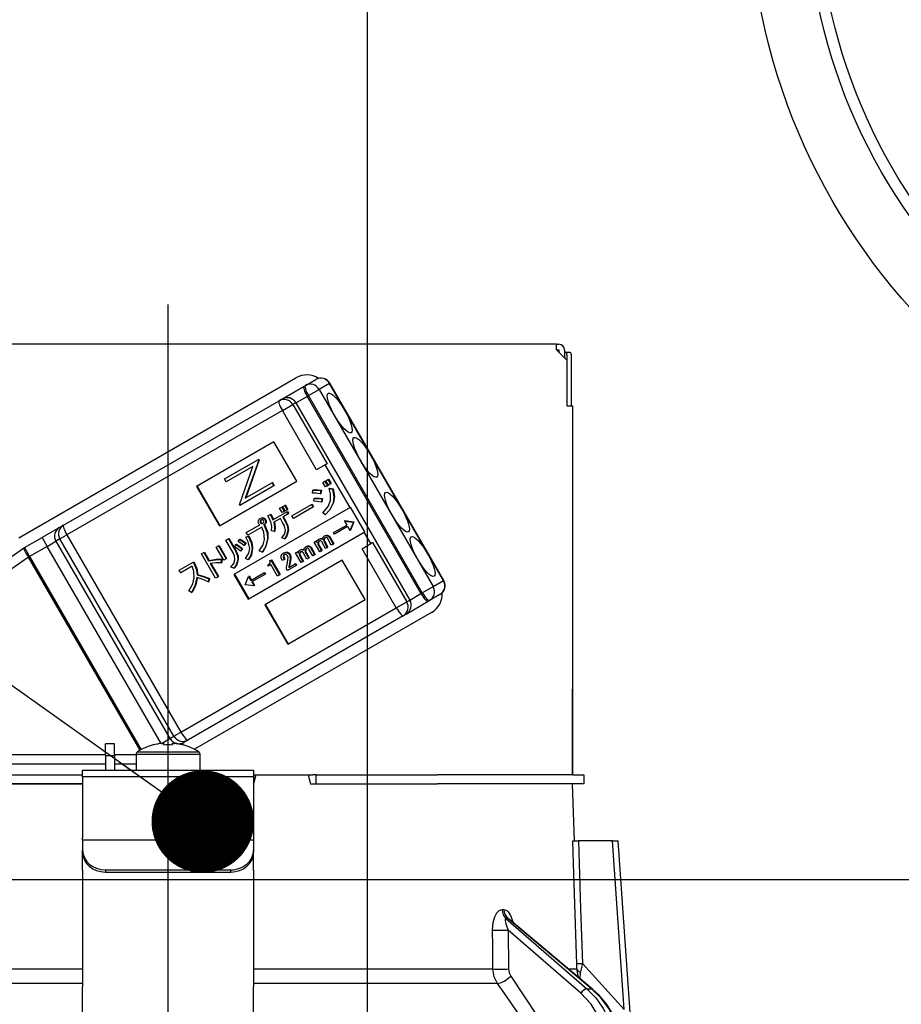
# Model space of a CAD drawing. Units: millimetres. Extents: x 210 to 6060, y -676 to 4222.
# Drawn here: x 3386 to 3463, y 2667 to 2753 of the extents above; entities that cross this region are included whole.
import ezdxf

# ---------------------------------------------------------------- set-up
doc = ezdxf.new("R2010")
doc.units = ezdxf.units.MM
doc.header["$LTSCALE"] = 3.75
doc.linetypes.add('DASHDOT', pattern=[50.5, 30, -9, 2.5, -9])
doc.layers.add('1', color=7, linetype='Continuous', lineweight=9)
doc.layers.add('2', color=136, linetype='Continuous', lineweight=9, true_color=0x008080)
doc.layers.add('3', color=216, linetype='Continuous', lineweight=9, true_color=0x800080)
doc.styles.get("Standard").update_dxf_attribs({"font": 'txt', "bigfont": 'bigfont'})
doc.styles.add('ＭＳ ゴシック', font='txt')
doc.dimstyles.get("Standard").update_dxf_attribs({"dimtxt": 0.18, "dimasz": 0.18, "dimexe": 0.18, "dimexo": 0.0625, "dimgap": 0.09, "dimtad": 0, "dimtih": 1, "dimtoh": 1, "dimdec": 4, "dimzin": 0, "dimdsep": 46, "dimtxsty": 'Standard', "dimcen": 0.09, "dimadec": 0, "dimazin": 0, "dimtfac": 1, "dimtdec": 4, "dimtofl": 0, "dimtmove": 0, "dimatfit": 3, "dimfxl": 1, "dimtolj": 1, "dimtzin": 0, "dimarcsym": 0})

# ---------------------------------------------------------------- blocks, each defined once
blk = doc.blocks.new('_DOT')
at = {"color": 0}
blk.add_line((-0.5, 0), (-1, 0), dxfattribs=at)
at = {"color": 0, "const_width": 0.5}
blk.add_lwpolyline([(-0.25, 0, 1), (0.25, 0, 1)], format="xyb", close=True, dxfattribs=at)
blk = doc.blocks.new('Dim9')
at = {"layer": '1', "color": 7, "linetype": 'Continuous', "lineweight": 30}
for p, q in [((3756.642, 2692.5), (3756.642, 2985)), ((3774.642, 2692.5), (3774.642, 2985)), ((3774.642, 2970), (3697.392, 2970))]:
    blk.add_line(p, q, dxfattribs=at)
at = {"layer": '1', "color": 7, "linetype": 'Continuous', "lineweight": 30, "xscale": 9, "yscale": 9, "zscale": 9}
for p, rotation in [((3756.642, 2970), 359.9999999999995), ((3774.642, 2970), 179.9999999999997)]:
    blk.add_blockref('_DOT', p, dxfattribs=dict(at, rotation=rotation))
at = {"layer": '1', "color": 7, "linetype": 'Continuous', "lineweight": 9, "insert": (3749.892, 2962.5), "char_height": 52.5, "width": 387.5, "attachment_point": 3, "style": 'ＭＳ ゴシック'}
blk.add_mtext('18', dxfattribs=at)
blk = doc.blocks.new('Dim12')
at = {"layer": '3', "color": 216, "linetype": 'Continuous', "lineweight": 30, "true_color": 0x800080}
for p, q in [((3286.642, 2692.5), (3286.642, 3105)), ((3524.642, 2912.41), (3524.642, 3105)), ((3524.642, 3090), (3286.642, 3090))]:
    blk.add_line(p, q, dxfattribs=at)
at = {"layer": '3', "color": 216, "linetype": 'Continuous', "lineweight": 30, "true_color": 0x800080, "xscale": 9, "yscale": 9, "zscale": 9}
for p, rotation in [((3286.642, 3090), 179.9999999999997), ((3524.642, 3090), 359.9999999999995)]:
    blk.add_blockref('_DOT', p, dxfattribs=dict(at, rotation=rotation))
at = {"layer": '3', "color": 216, "linetype": 'Continuous', "lineweight": 9, "true_color": 0x800080, "insert": (3405.642, 3090), "char_height": 52.5, "width": 675, "attachment_point": 8, "style": 'ＭＳ ゴシック'}
blk.add_mtext('238', dxfattribs=at)
blk = doc.blocks.new('Dim13')
at = {"layer": '3', "color": 216, "linetype": 'Continuous', "lineweight": 30, "true_color": 0x800080}
for p, q in [((3524.642, 2912.41), (3524.642, 3105)), ((3786.642, 2692.5), (3786.642, 3105)), ((3786.642, 3090), (3524.642, 3090))]:
    blk.add_line(p, q, dxfattribs=at)
at = {"layer": '3', "color": 216, "linetype": 'Continuous', "lineweight": 30, "true_color": 0x800080, "xscale": 9, "yscale": 9, "zscale": 9}
for p, rotation in [((3524.642, 3090), 179.9999999999997), ((3786.642, 3090), 359.9999999999995)]:
    blk.add_blockref('_DOT', p, dxfattribs=dict(at, rotation=rotation))
at = {"layer": '3', "color": 216, "linetype": 'Continuous', "lineweight": 9, "true_color": 0x800080, "insert": (3655.642, 3090), "char_height": 52.5, "width": 675, "attachment_point": 8, "style": 'ＭＳ ゴシック'}
blk.add_mtext('262', dxfattribs=at)
blk = doc.blocks.new('G20')
at = {"layer": '2', "color": 136, "linetype": 'Continuous', "lineweight": 30, "true_color": 0x008080}
for p, q in [((3432.742, 2724.5), (3364.542, 2724.5)), ((3432.742, 2724), (3432.742, 2724.5)), ((3432.742, 2724.5), (3432.942, 2724.5)), ((3432.742, 2724), (3433.642, 2723.1)), ((3432.742, 2724), (3432.942, 2724)), ((3432.942, 2724), (3432.942, 2723.8)), ((3433.442, 2724), (3433.442, 2723.3)), ((3433.442, 2723.8), (3433.511, 2723.8)), ((3433.511, 2723.8), (3433.883, 2723.8)), ((3433.645, 2723.6), (3433.645, 2719.1)), ((3434.017, 2723.6), (3434.017, 2719.1)), ((3433.642, 2723.1), (3433.642, 2719.1)), ((3385.529, 2707.506), (3409.864, 2721.556)), ((3408.632, 2719.69), (3410.58, 2720.815)), ((3410.58, 2720.815), (3410.696, 2720.882)), ((3410.696, 2720.882), (3411.606, 2721.407)), ((3412.81, 2721.063), (3411.901, 2720.538)), ((3412.81, 2721.063), (3412.835, 2721.077)), ((3422.81, 2703.742), (3412.81, 2721.063)), ((3422.835, 2703.757), (3412.835, 2721.077)), ((3409.861, 2719.36), (3410.836, 2719.923)), ((3410.951, 2719.99), (3410.836, 2719.923)), ((3410.836, 2719.923), (3420.836, 2702.602)), ((3410.951, 2719.99), (3411.901, 2720.538)), ((3420.951, 2702.669), (3410.951, 2719.99)), ((3411.901, 2720.538), (3421.901, 2703.217)), ((3389.468, 2708.626), (3408.377, 2719.543)), ((3408.377, 2719.543), (3408.632, 2719.69)), ((3408.672, 2718.674), (3409.591, 2719.204)), ((3409.861, 2719.36), (3409.591, 2719.204)), ((3409.591, 2719.204), (3412.591, 2714.008)), ((3409.861, 2719.36), (3419.861, 2702.04)), ((3433.642, 2719.1), (3434.142, 2719.1)), ((3434.142, 2719.1), (3434.142, 2686.7)), ((3408.672, 2718.674), (3389.763, 2707.757)), ((3411.672, 2713.478), (3408.672, 2718.674)), ((3407.932, 2715.937), (3401.143, 2712.017)), ((3409.932, 2712.473), (3407.932, 2715.937)), ((3403.591, 2712.676), (3406.562, 2714.391)), ((3406.086, 2713.754), (3403.748, 2712.404)), ((3404.905, 2710.401), (3406.086, 2713.754)), ((3406.598, 2714.329), (3405.418, 2710.985)), ((3406.649, 2714.359), (3405.47, 2711.014)), ((3406.614, 2714.421), (3406.562, 2714.391)), ((3406.562, 2714.391), (3406.598, 2714.329)), ((3406.649, 2714.359), (3406.598, 2714.329)), ((3406.614, 2714.421), (3406.649, 2714.359)), ((3412.436, 2713.919), (3411.672, 2713.478)), ((3412.591, 2714.008), (3412.436, 2713.919)), ((3414.611, 2710.151), (3412.436, 2713.919)), ((3401.143, 2712.017), (3403.143, 2708.553)), ((3401.194, 2712.047), (3403.194, 2708.583)), ((3403.143, 2708.553), (3409.932, 2712.473)), ((3403.748, 2712.404), (3403.591, 2712.676)), ((3407.908, 2712.059), (3404.937, 2710.344)), ((3405.418, 2710.985), (3407.751, 2712.331)), ((3407.803, 2712.361), (3407.751, 2712.331)), ((3407.751, 2712.331), (3407.908, 2712.059)), ((3407.803, 2712.361), (3407.96, 2712.089)), ((3407.96, 2712.089), (3407.908, 2712.059)), ((3412.217, 2712.359), (3412.403, 2712.467)), ((3412.443, 2711.968), (3412.217, 2712.359)), ((3412.403, 2712.467), (3412.455, 2712.497)), ((3412.403, 2712.467), (3412.629, 2712.076)), ((3412.629, 2712.076), (3412.443, 2711.968)), ((3412.455, 2712.497), (3412.68, 2712.105)), ((3412.482, 2712.513), (3412.668, 2712.62)), ((3412.708, 2712.121), (3412.482, 2712.513)), ((3412.629, 2712.076), (3412.68, 2712.105)), ((3412.668, 2712.62), (3412.72, 2712.65)), ((3412.668, 2712.62), (3412.894, 2712.229)), ((3412.894, 2712.229), (3412.708, 2712.121)), ((3412.72, 2712.65), (3412.946, 2712.259)), ((3412.894, 2712.229), (3412.946, 2712.259)), ((3411.324, 2711.429), (3411.348, 2711.684)), ((3411.348, 2711.684), (3411.399, 2711.713)), ((3412.05, 2711.648), (3412.003, 2711.366)), ((3412.003, 2711.366), (3412.054, 2711.396)), ((3412.05, 2711.648), (3412.102, 2711.678)), ((3412.102, 2711.678), (3412.054, 2711.396)), ((3412.774, 2711.825), (3412.825, 2711.855)), ((3412.774, 2711.825), (3413.073, 2711.783)), ((3412.825, 2711.855), (3413.124, 2711.813)), ((3413.073, 2711.783), (3413.124, 2711.813)), ((3434.142, 2711.7), (3434.145, 2711.7)), ((3434.145, 2711.5), (3434.142, 2711.5)), ((3434.145, 2711.7), (3434.145, 2711.5)), ((3434.145, 2711.5), (3434.145, 2694.9)), ((3404.937, 2710.344), (3404.905, 2710.401)), ((3408.698, 2710.247), (3408.884, 2710.355)), ((3408.884, 2710.355), (3408.935, 2710.385)), ((3408.884, 2710.355), (3409.104, 2709.974)), ((3408.935, 2710.385), (3409.155, 2710.003)), ((3409.505, 2709.443), (3411.216, 2710.431)), ((3411.216, 2710.431), (3411.267, 2710.46)), ((3411.216, 2710.431), (3411.353, 2710.193)), ((3411.267, 2710.46), (3411.404, 2710.223)), ((3411.424, 2710.711), (3411.453, 2710.956)), ((3411.453, 2710.956), (3411.505, 2710.985)), ((3412.14, 2710.924), (3412.099, 2710.633)), ((3412.099, 2710.633), (3412.15, 2710.662)), ((3412.14, 2710.924), (3412.192, 2710.954)), ((3412.192, 2710.954), (3412.15, 2710.662)), ((3413.12, 2710.567), (3413.171, 2710.597)), ((3414.611, 2710.151), (3404.426, 2704.271)), ((3407.399, 2709.43), (3407.615, 2709.555)), ((3407.615, 2709.555), (3407.667, 2709.585)), ((3407.846, 2709.087), (3409.075, 2709.796)), ((3408.432, 2710.094), (3408.618, 2710.201)), ((3408.652, 2709.713), (3408.432, 2710.094)), ((3408.618, 2710.201), (3408.67, 2710.231)), ((3408.618, 2710.201), (3408.838, 2709.82)), ((3408.838, 2709.82), (3408.652, 2709.713)), ((3408.67, 2710.231), (3408.89, 2709.85)), ((3408.918, 2709.866), (3408.698, 2710.247)), ((3409.185, 2709.607), (3408.703, 2709.328)), ((3408.838, 2709.82), (3408.89, 2709.85)), ((3409.104, 2709.974), (3408.918, 2709.866)), ((3409.075, 2709.796), (3409.127, 2709.826)), ((3409.075, 2709.796), (3409.185, 2709.607)), ((3409.104, 2709.974), (3409.155, 2710.003)), ((3409.127, 2709.826), (3409.236, 2709.636)), ((3409.185, 2709.607), (3409.236, 2709.636)), ((3409.642, 2709.206), (3409.505, 2709.443)), ((3411.353, 2710.193), (3409.642, 2709.206)), ((3411.353, 2710.193), (3411.404, 2710.223)), ((3412.415, 2709.518), (3412.218, 2709.699)), ((3412.415, 2709.518), (3412.466, 2709.548)), ((3414.663, 2710.181), (3414.611, 2710.151)), ((3415.913, 2708.016), (3414.663, 2710.181)), ((3389.114, 2708.421), (3389.468, 2708.626)), ((3405.504, 2707.975), (3406.683, 2708.656)), ((3406.717, 2709.211), (3406.769, 2709.241)), ((3406.723, 2708.974), (3406.775, 2709.003)), ((3406.753, 2708.83), (3406.805, 2708.86)), ((3406.845, 2708.763), (3406.896, 2708.793)), ((3406.982, 2709.23), (3407.033, 2709.26)), ((3407.057, 2708.645), (3407.109, 2708.675)), ((3407.057, 2708.645), (3407.086, 2708.595)), ((3407.086, 2708.595), (3407.138, 2708.624)), ((3407.109, 2708.675), (3407.138, 2708.624)), ((3407.143, 2709.109), (3407.195, 2709.139)), ((3407.198, 2708.833), (3407.249, 2708.863)), ((3408.493, 2709.208), (3407.916, 2708.874)), ((3408.697, 2708.856), (3408.493, 2709.208)), ((3408.703, 2709.328), (3408.906, 2708.977)), ((3408.754, 2709.358), (3408.958, 2709.006)), ((3408.906, 2708.977), (3408.958, 2709.006)), ((3413.166, 2707.963), (3414.318, 2708.628)), ((3414.167, 2709.009), (3414.115, 2708.979)), ((3414.115, 2708.979), (3414.901, 2708.874)), ((3414.115, 2708.979), (3414.318, 2708.628)), ((3414.167, 2709.009), (3414.952, 2708.904)), ((3414.905, 2708.867), (3414.603, 2708.135)), ((3414.957, 2708.897), (3414.655, 2708.165)), ((3414.901, 2708.874), (3414.952, 2708.904)), ((3414.901, 2708.874), (3414.905, 2708.867)), ((3414.905, 2708.867), (3414.957, 2708.897)), ((3414.952, 2708.904), (3414.957, 2708.897)), ((3389.114, 2708.421), (3387.578, 2707.534)), ((3389.151, 2707.403), (3389.763, 2707.757)), ((3389.763, 2707.757), (3399.763, 2690.436)), ((3405.641, 2707.738), (3405.504, 2707.975)), ((3406.863, 2708.444), (3405.641, 2707.738)), ((3405.676, 2702.106), (3415.861, 2707.986)), ((3407.947, 2708.049), (3407.707, 2708.124)), ((3407.947, 2708.049), (3407.999, 2708.078)), ((3409.158, 2708.132), (3409.209, 2708.162)), ((3412.372, 2707.665), (3412.424, 2707.695)), ((3412.596, 2707.704), (3412.647, 2707.734)), ((3413.248, 2707.821), (3413.166, 2707.963)), ((3414.4, 2708.486), (3413.248, 2707.821)), ((3414.4, 2708.486), (3414.603, 2708.135)), ((3414.655, 2708.165), (3414.603, 2708.135)), ((3415.913, 2708.016), (3415.861, 2707.986)), ((3416.436, 2706.99), (3415.861, 2707.986)), ((3386.029, 2706.64), (3387.578, 2707.534)), ((3387.578, 2707.534), (3388.028, 2706.755)), ((3388.028, 2706.755), (3388.796, 2707.198)), ((3389.151, 2707.403), (3388.796, 2707.198)), ((3388.796, 2707.198), (3398.796, 2689.878)), ((3399.151, 2690.083), (3389.151, 2707.403)), ((3402.854, 2706.686), (3403.063, 2706.807)), ((3403.063, 2706.807), (3403.115, 2706.837)), ((3403.063, 2706.807), (3403.729, 2705.654)), ((3403.115, 2706.837), (3403.781, 2705.683)), ((3403.722, 2707.294), (3403.931, 2707.415)), ((3404.365, 2706.181), (3403.722, 2707.294)), ((3403.931, 2707.415), (3403.983, 2707.445)), ((3403.931, 2707.415), (3404.574, 2706.302)), ((3403.983, 2707.445), (3404.626, 2706.332)), ((3404.464, 2706.72), (3404.595, 2706.902)), ((3404.595, 2706.902), (3404.646, 2706.932)), ((3404.785, 2707.186), (3404.906, 2707.362)), ((3404.906, 2707.362), (3404.957, 2707.392)), ((3405.435, 2707.013), (3405.3, 2706.815)), ((3405.3, 2706.815), (3405.352, 2706.845)), ((3405.487, 2707.043), (3405.352, 2706.845)), ((3405.435, 2707.013), (3405.487, 2707.043)), ((3405.465, 2707.552), (3405.663, 2707.639)), ((3405.465, 2707.552), (3405.516, 2707.581)), ((3405.516, 2707.581), (3405.715, 2707.669)), ((3405.663, 2707.639), (3405.715, 2707.669)), ((3407.356, 2707.4), (3407.408, 2707.43)), ((3408.864, 2707.414), (3408.618, 2707.5)), ((3408.864, 2707.414), (3408.916, 2707.444)), ((3411.464, 2707.121), (3411.621, 2707.212)), ((3411.951, 2706.279), (3411.464, 2707.121)), ((3411.621, 2707.212), (3411.673, 2707.242)), ((3411.621, 2707.212), (3411.695, 2707.084)), ((3411.673, 2707.242), (3411.716, 2707.167)), ((3411.796, 2707.062), (3411.848, 2707.092)), ((3411.804, 2706.896), (3411.856, 2706.926)), ((3411.804, 2706.896), (3412.108, 2706.369)), ((3411.834, 2707.355), (3411.886, 2707.384)), ((3411.856, 2706.926), (3412.16, 2706.399)), ((3412.091, 2707.403), (3412.143, 2707.433)), ((3412.46, 2706.572), (3412.121, 2707.159)), ((3412.302, 2707.344), (3412.354, 2707.374)), ((3412.308, 2707.197), (3412.36, 2707.227)), ((3412.308, 2707.197), (3412.617, 2706.663)), ((3412.36, 2707.227), (3412.668, 2706.693)), ((3412.968, 2706.866), (3412.625, 2707.46)), ((3412.765, 2707.581), (3412.817, 2707.611)), ((3412.765, 2707.581), (3413.125, 2706.957)), ((3412.817, 2707.611), (3413.177, 2706.986)), ((3413.125, 2706.957), (3412.968, 2706.866)), ((3413.125, 2706.957), (3413.177, 2706.986)), ((3415.672, 2706.549), (3416.436, 2706.99)), ((3416.591, 2707.08), (3416.436, 2706.99)), ((3416.591, 2707.08), (3419.591, 2701.884)), ((3375.355, 2699.17), (3385.962, 2706.597)), ((3386.029, 2706.64), (3386.479, 2705.86)), ((3388.028, 2706.755), (3386.479, 2705.86)), ((3398.021, 2689.447), (3388.028, 2706.755)), ((3401.573, 2706.094), (3401.783, 2706.215)), ((3402.813, 2703.947), (3401.573, 2706.094)), ((3401.783, 2706.215), (3401.834, 2706.245)), ((3401.783, 2706.215), (3402.2, 2705.493)), ((3401.834, 2706.245), (3402.251, 2705.522)), ((3403.52, 2705.533), (3402.854, 2706.686)), ((3404.574, 2706.302), (3404.626, 2706.332)), ((3405.12, 2706.537), (3404.985, 2706.339)), ((3404.985, 2706.339), (3405.037, 2706.368)), ((3405.172, 2706.567), (3405.037, 2706.368)), ((3405.12, 2706.537), (3405.172, 2706.567)), ((3406.013, 2706.557), (3406.064, 2706.587)), ((3406.893, 2706.25), (3406.63, 2706.365)), ((3406.893, 2706.25), (3406.945, 2706.279)), ((3408.745, 2706.163), (3408.797, 2706.193)), ((3408.758, 2705.92), (3408.81, 2705.95)), ((3409.06, 2706.214), (3409.111, 2706.244)), ((3409.295, 2706.029), (3409.346, 2706.059)), ((3409.833, 2706.179), (3409.99, 2706.27)), ((3410.32, 2705.337), (3409.833, 2706.179)), ((3409.99, 2706.27), (3410.042, 2706.3)), ((3409.99, 2706.27), (3410.064, 2706.142)), ((3410.042, 2706.3), (3410.085, 2706.225)), ((3410.165, 2706.12), (3410.217, 2706.15)), ((3410.173, 2705.954), (3410.225, 2705.984)), ((3410.173, 2705.954), (3410.477, 2705.428)), ((3410.203, 2706.413), (3410.255, 2706.443)), ((3410.225, 2705.984), (3410.529, 2705.457)), ((3410.46, 2706.461), (3410.512, 2706.491)), ((3410.829, 2705.631), (3410.49, 2706.217)), ((3410.671, 2706.402), (3410.723, 2706.432)), ((3410.677, 2706.255), (3410.729, 2706.285)), ((3410.677, 2706.255), (3410.986, 2705.721)), ((3410.729, 2706.285), (3411.037, 2705.751)), ((3410.741, 2706.724), (3410.793, 2706.753)), ((3410.965, 2706.762), (3411.016, 2706.792)), ((3411.337, 2705.924), (3410.994, 2706.519)), ((3411.134, 2706.639), (3411.186, 2706.669)), ((3411.134, 2706.639), (3411.494, 2706.015)), ((3411.186, 2706.669), (3411.546, 2706.045)), ((3411.494, 2706.015), (3411.337, 2705.924)), ((3411.494, 2706.015), (3411.546, 2706.045)), ((3412.108, 2706.369), (3411.951, 2706.279)), ((3412.108, 2706.369), (3412.16, 2706.399)), ((3412.617, 2706.663), (3412.46, 2706.572)), ((3412.617, 2706.663), (3412.668, 2706.693)), ((3418.672, 2701.353), (3415.672, 2706.549)), ((3386.389, 2705.808), (3375.781, 2698.381)), ((3386.389, 2705.808), (3386.479, 2705.86)), ((3396.179, 2688.851), (3386.389, 2705.808)), ((3386.479, 2705.86), (3396.27, 2688.901)), ((3399.625, 2704.675), (3400.834, 2705.373)), ((3400.834, 2705.373), (3400.886, 2705.403)), ((3400.834, 2705.373), (3400.939, 2705.193)), ((3400.886, 2705.403), (3400.99, 2705.222)), ((3400.939, 2705.193), (3400.99, 2705.222)), ((3402.2, 2705.493), (3402.251, 2705.522)), ((3402.339, 2705.252), (3403.022, 2704.068)), ((3402.402, 2705.261), (3403.074, 2704.098)), ((3403.3, 2705.606), (3403.352, 2705.636)), ((3403.3, 2705.606), (3403.3, 2705.312)), ((3403.3, 2705.312), (3403.352, 2705.342)), ((3403.352, 2705.636), (3403.352, 2705.342)), ((3403.729, 2705.654), (3403.52, 2705.533)), ((3403.729, 2705.654), (3403.781, 2705.683)), ((3404.752, 2705.562), (3404.804, 2705.592)), ((3405.67, 2705.584), (3405.444, 2705.68)), ((3405.67, 2705.584), (3405.722, 2705.614)), ((3413.932, 2705.545), (3407.143, 2701.625)), ((3407.396, 2705.113), (3407.462, 2705.151)), ((3407.447, 2705.024), (3407.396, 2705.113)), ((3407.663, 2705.149), (3407.447, 2705.024)), ((3407.576, 2705.498), (3407.665, 2705.549)), ((3408.242, 2704.147), (3407.663, 2705.149)), ((3407.665, 2705.549), (3407.716, 2705.579)), ((3407.665, 2705.549), (3408.416, 2704.248)), ((3407.716, 2705.579), (3408.468, 2704.278)), ((3408.829, 2705.61), (3408.659, 2705.512)), ((3408.829, 2705.61), (3408.881, 2705.639)), ((3409.872, 2705.079), (3409.12, 2704.645)), ((3409.237, 2704.902), (3409.79, 2705.222)), ((3409.296, 2705.277), (3409.256, 2705.074)), ((3409.256, 2705.074), (3409.308, 2705.104)), ((3409.296, 2705.277), (3409.348, 2705.307)), ((3409.348, 2705.307), (3409.308, 2705.104)), ((3409.366, 2705.649), (3409.418, 2705.679)), ((3409.79, 2705.222), (3409.842, 2705.251)), ((3409.79, 2705.222), (3409.872, 2705.079)), ((3409.842, 2705.251), (3409.924, 2705.109)), ((3409.872, 2705.079), (3409.924, 2705.109)), ((3410.477, 2705.428), (3410.32, 2705.337)), ((3410.477, 2705.428), (3410.529, 2705.457)), ((3410.986, 2705.721), (3410.829, 2705.631)), ((3410.986, 2705.721), (3411.037, 2705.751)), ((3415.932, 2702.081), (3413.932, 2705.545)), ((3399.762, 2704.438), (3399.625, 2704.675)), ((3400.755, 2705.011), (3399.762, 2704.438)), ((3401.182, 2704.249), (3401.233, 2704.279)), ((3404.404, 2704.826), (3404.146, 2704.931)), ((3404.404, 2704.826), (3404.456, 2704.856)), ((3404.426, 2704.271), (3405.676, 2702.106)), ((3404.478, 2704.301), (3405.728, 2702.136)), ((3405.899, 2703.768), (3407.052, 2704.433)), ((3407.134, 2704.291), (3405.981, 2703.625)), ((3407.052, 2704.433), (3407.103, 2704.463)), ((3407.052, 2704.433), (3407.134, 2704.291)), ((3407.103, 2704.463), (3407.185, 2704.32)), ((3407.134, 2704.291), (3407.185, 2704.32)), ((3408.416, 2704.248), (3408.242, 2704.147)), ((3408.416, 2704.248), (3408.468, 2704.278)), ((3409.12, 2704.645), (3409.047, 2704.772)), ((3402.216, 2703.911), (3402.169, 2703.629)), ((3402.169, 2703.629), (3402.221, 2703.659)), ((3402.216, 2703.911), (3402.268, 2703.94)), ((3402.268, 2703.94), (3402.221, 2703.659)), ((3403.022, 2704.068), (3402.813, 2703.947)), ((3403.022, 2704.068), (3403.074, 2704.098)), ((3405.395, 2703.386), (3405.697, 2704.119)), ((3405.399, 2703.379), (3405.395, 2703.386)), ((3406.184, 2703.274), (3405.399, 2703.379)), ((3405.749, 2704.149), (3405.697, 2704.119)), ((3405.697, 2704.119), (3405.899, 2703.768)), ((3405.749, 2704.149), (3405.951, 2703.798)), ((3405.981, 2703.625), (3406.184, 2703.274)), ((3406.033, 2703.655), (3406.236, 2703.304)), ((3421.901, 2703.217), (3422.81, 2703.742)), ((3422.81, 2703.742), (3422.835, 2703.757)), ((3400.709, 2702.706), (3400.476, 2702.839)), ((3400.709, 2702.706), (3400.761, 2702.736)), ((3406.236, 2703.304), (3406.184, 2703.274)), ((3419.861, 2702.04), (3420.836, 2702.602)), ((3420.836, 2702.602), (3420.951, 2702.669)), ((3420.951, 2702.669), (3421.901, 2703.217)), ((3422.506, 2702.527), (3421.596, 2702.002)), ((3407.143, 2701.625), (3409.143, 2698.161)), ((3407.194, 2701.655), (3409.194, 2698.191)), ((3409.143, 2698.161), (3415.932, 2702.081)), ((3418.672, 2701.353), (3419.591, 2701.884)), ((3419.532, 2700.81), (3421.48, 2701.935)), ((3419.591, 2701.884), (3419.861, 2702.04)), ((3421.596, 2702.002), (3421.48, 2701.935)), ((3399.763, 2690.436), (3418.672, 2701.353)), ((3421.764, 2700.944), (3400.957, 2688.932)), ((3419.532, 2700.81), (3419.277, 2700.663)), ((3419.277, 2700.663), (3400.368, 2689.746)), ((3434.142, 2694.9), (3434.145, 2694.9)), ((3434.145, 2694.9), (3434.145, 2694.7)), ((3434.145, 2694.7), (3434.142, 2694.7)), ((3434.145, 2694.2), (3434.142, 2694.2)), ((3434.145, 2694.7), (3434.145, 2694.2)), ((3434.145, 2692.7), (3434.145, 2694.2)), ((3434.142, 2692.7), (3434.145, 2692.7)), ((3434.145, 2686.7), (3434.145, 2692.7)), ((3399.151, 2690.083), (3399.763, 2690.436)), ((3398.059, 2689.452), (3398.796, 2689.878)), ((3398.796, 2689.878), (3399.151, 2690.083)), ((3399.716, 2689.369), (3400.014, 2689.541)), ((3400.368, 2689.746), (3400.014, 2689.541)), ((3393.942, 2689.4), (3393.142, 2689.4)), ((3393.142, 2688.4), (3393.142, 2689.4)), ((3393.942, 2688.4), (3393.942, 2689.4)), ((3395.968, 2688.725), (3401.317, 2688.725)), ((3397.336, 2689.312), (3397.33, 2689.325)), ((3398.077, 2689.454), (3398.272, 2689.454)), ((3398.272, 2689.454), (3398.272, 2689.312)), ((3399.012, 2689.312), (3399.012, 2689.454)), ((3399.012, 2689.454), (3399.207, 2689.454)), ((3399.948, 2689.312), (3399.955, 2689.325)), ((3381.493, 2688.488), (3393.142, 2688.488)), ((3393.142, 2688.4), (3393.142, 2687.1)), ((3393.142, 2688.4), (3393.942, 2688.4)), ((3393.942, 2688.488), (3395.842, 2688.488)), ((3393.942, 2688.4), (3393.942, 2687.1)), ((3395.842, 2688.497), (3395.842, 2687.1)), ((3395.842, 2688.497), (3401.442, 2688.497)), ((3401.442, 2687.1), (3401.442, 2688.497)), ((3393.142, 2687.64), (3381.583, 2687.64)), ((3391.142, 2687.1), (3406.142, 2687.1)), ((3391.142, 2686.507), (3391.142, 2687.1)), ((3395.842, 2687.64), (3393.942, 2687.64)), ((3406.142, 2687.1), (3406.142, 2686.507)), ((3374.997, 2686.7), (3391.142, 2686.7)), ((3406.142, 2686.507), (3391.142, 2686.507)), ((3391.142, 2686.507), (3391.142, 2681.153)), ((3406.357, 2686.7), (3406.142, 2685.9)), ((3406.142, 2686.7), (3406.357, 2686.7)), ((3406.142, 2686.507), (3406.142, 2681.153)), ((3406.357, 2686.7), (3410.928, 2686.7)), ((3410.928, 2686.7), (3411.142, 2685.9)), ((3410.928, 2686.7), (3411.367, 2686.7)), ((3411.642, 2686.7), (3411.367, 2686.7)), ((3411.642, 2685.9), (3411.642, 2686.7)), ((3411.642, 2686.7), (3411.917, 2686.7)), ((3411.917, 2686.7), (3422.288, 2686.7)), ((3434.14, 2686.7), (3422.288, 2686.7)), ((3434.14, 2686.7), (3435.142, 2686.7)), ((3435.142, 2686.7), (3435.142, 2685.9)), ((3374.997, 2685.9), (3391.142, 2685.9)), ((3391.142, 2685.9), (3374.997, 2685.9)), ((3411.142, 2685.9), (3422.288, 2685.9)), ((3411.917, 2685.9), (3422.288, 2685.9)), ((3434.14, 2685.9), (3422.288, 2685.9)), ((3435.142, 2685.9), (3434.14, 2685.9)), ((3434.317, 2680.9), (3434.142, 2685.9)), ((3391.142, 2680.953), (3391.142, 2681.153)), ((3391.142, 2680.953), (3391.142, 2680.087)), ((3406.142, 2680.953), (3391.142, 2680.953)), ((3406.142, 2681.153), (3406.142, 2680.953)), ((3406.142, 2680.953), (3406.142, 2680.087)), ((3437.643, 2680.9), (3434.653, 2680.9)), ((3438.677, 2666.095), (3437.643, 2680.9)), ((3439.318, 2664.086), (3438.143, 2680.9)), ((3391.142, 2679.887), (3391.142, 2680.087)), ((3406.142, 2680.087), (3406.142, 2679.887)), ((3391.142, 2678.321), (3391.142, 2679.887)), ((3406.142, 2678.321), (3406.142, 2679.887)), ((3391.142, 2678.321), (3391.142, 2678.234)), ((3393.142, 2678.355), (3404.142, 2678.355)), ((3393.142, 2678.355), (3393.142, 2678.155)), ((3404.142, 2678.155), (3404.142, 2678.355)), ((3406.142, 2678.321), (3406.142, 2678.234)), ((3391.142, 2678.234), (3391.142, 2668.091)), ((3393.142, 2678.155), (3404.142, 2678.155)), ((3406.142, 2678.234), (3406.142, 2668.091)), ((3427.952, 2674.856), (3428.123, 2674.856)), ((3428.299, 2674.072), (3435.395, 2667.901)), ((3428.474, 2674.072), (3428.299, 2674.072)), ((3435.818, 2667.901), (3428.474, 2674.072)), ((3435.904, 2667.874), (3428.62, 2673.996)), ((3428.49, 2673.06), (3428.515, 2669.648)), ((3434.874, 2667.509), (3428.49, 2673.06)), ((3370.132, 2669.648), (3391.142, 2669.648)), ((3406.142, 2669.648), (3427.152, 2669.648)), ((3433.793, 2669.648), (3434.521, 2669.648)), ((3434.665, 2668.915), (3434.521, 2669.648)), ((3435.009, 2670.117), (3438.677, 2666.095)), ((3434.82, 2668.785), (3434.836, 2669.369)), ((3391.142, 2668.381), (3369.734, 2668.381)), ((3391.142, 2661.747), (3391.142, 2668.091)), ((3427.55, 2668.381), (3406.142, 2668.381)), ((3406.142, 2661.747), (3406.142, 2668.091)), ((3435.395, 2667.901), (3435.818, 2667.901))]:
    blk.add_line(p, q, dxfattribs=at)
for points in [[(3412.003, 2711.366), (3411.624, 2711.427), (3411.324, 2711.429)], [(3411.348, 2711.684), (3411.742, 2711.691), (3412.05, 2711.648)], [(3411.399, 2711.713), (3411.794, 2711.721), (3412.102, 2711.678)], [(3412.886, 2710.766), (3412.893, 2711.366), (3412.774, 2711.825)], [(3413.073, 2711.783), (3413.188, 2711.102), (3413.12, 2710.567)], [(3413.124, 2711.813), (3413.239, 2711.132), (3413.171, 2710.597)], [(3412.099, 2710.633), (3411.723, 2710.701), (3411.424, 2710.711)], [(3411.453, 2710.956), (3411.839, 2710.959), (3412.14, 2710.924)], [(3411.505, 2710.985), (3411.89, 2710.989), (3412.192, 2710.954)], [(3412.218, 2709.699), (3412.681, 2710.242), (3412.886, 2710.766)], [(3413.12, 2710.567), (3412.798, 2709.929), (3412.415, 2709.518)], [(3413.171, 2710.597), (3412.849, 2709.958), (3412.466, 2709.548)], [(3407.697, 2708.8), (3407.55, 2709.163), (3407.399, 2709.43)], [(3407.615, 2709.555), (3407.753, 2709.297), (3407.846, 2709.087)], [(3407.667, 2709.585), (3407.805, 2709.327), (3407.898, 2709.117)], [(3406.6, 2708.755), (3406.557, 2708.89), (3406.563, 2709.001)], [(3406.563, 2709.001), (3406.634, 2709.131), (3406.717, 2709.211)], [(3406.683, 2708.656), (3406.632, 2708.707), (3406.6, 2708.755)], [(3406.717, 2709.211), (3406.863, 2709.25), (3406.982, 2709.23)], [(3406.798, 2709.07), (3406.746, 2709.024), (3406.723, 2708.974)], [(3406.723, 2708.974), (3406.723, 2708.89), (3406.753, 2708.83)], [(3406.753, 2708.83), (3406.8, 2708.786), (3406.845, 2708.763)], [(3406.769, 2709.241), (3406.915, 2709.28), (3407.033, 2709.26)], [(3406.823, 2709.076), (3406.798, 2709.054), (3406.775, 2709.003)], [(3406.775, 2709.003), (3406.775, 2708.919), (3406.805, 2708.86)], [(3406.926, 2709.077), (3406.853, 2709.084), (3406.798, 2709.07)], [(3406.805, 2708.86), (3406.851, 2708.815), (3406.896, 2708.793)], [(3406.845, 2708.763), (3406.915, 2708.76), (3406.966, 2708.78)], [(3406.896, 2708.793), (3406.966, 2708.79), (3406.986, 2708.797)], [(3407.023, 2708.999), (3406.976, 2709.053), (3406.926, 2709.077)], [(3406.966, 2708.78), (3407.018, 2708.826), (3407.041, 2708.876)], [(3406.982, 2709.23), (3407.081, 2709.174), (3407.143, 2709.109)], [(3407.041, 2708.876), (3407.043, 2708.947), (3407.023, 2708.999)], [(3407.033, 2709.26), (3407.133, 2709.204), (3407.195, 2709.139)], [(3407.198, 2708.833), (3407.138, 2708.712), (3407.057, 2708.645)], [(3407.086, 2708.595), (3407.332, 2707.944), (3407.356, 2707.4)], [(3407.249, 2708.863), (3407.19, 2708.742), (3407.109, 2708.675)], [(3407.138, 2708.624), (3407.384, 2707.974), (3407.408, 2707.43)], [(3407.143, 2709.109), (3407.205, 2708.959), (3407.198, 2708.833)], [(3407.195, 2709.139), (3407.256, 2708.989), (3407.249, 2708.863)], [(3407.707, 2708.124), (3407.75, 2708.503), (3407.697, 2708.8)], [(3407.916, 2708.874), (3407.992, 2708.412), (3407.947, 2708.049)], [(3407.968, 2708.904), (3408.043, 2708.442), (3407.999, 2708.078)], [(3408.933, 2708.136), (3408.851, 2708.555), (3408.697, 2708.856)], [(3408.906, 2708.977), (3409.108, 2708.52), (3409.158, 2708.132)], [(3408.958, 2709.006), (3409.16, 2708.549), (3409.209, 2708.162)], [(3407.104, 2707.361), (3407.057, 2707.987), (3406.863, 2708.444)], [(3408.618, 2707.5), (3408.846, 2707.831), (3408.933, 2708.136)], [(3409.158, 2708.132), (3409.048, 2707.707), (3408.864, 2707.414)], [(3409.209, 2708.162), (3409.1, 2707.737), (3408.916, 2707.444)], [(3412.372, 2707.665), (3412.494, 2707.71), (3412.596, 2707.704)], [(3412.424, 2707.695), (3412.545, 2707.74), (3412.647, 2707.734)], [(3412.596, 2707.704), (3412.703, 2707.652), (3412.765, 2707.581)], [(3412.647, 2707.734), (3412.755, 2707.682), (3412.817, 2707.611)], [(3404.595, 2706.902), (3404.896, 2706.708), (3405.12, 2706.537)], [(3404.646, 2706.932), (3404.948, 2706.738), (3405.172, 2706.567)], [(3405.3, 2706.815), (3405.018, 2707.032), (3404.785, 2707.186)], [(3404.906, 2707.362), (3405.21, 2707.178), (3405.435, 2707.013)], [(3404.957, 2707.392), (3405.261, 2707.208), (3405.487, 2707.043)], [(3405.807, 2706.572), (3405.676, 2707.141), (3405.465, 2707.552)], [(3405.663, 2707.639), (3405.925, 2707.052), (3406.013, 2706.557)], [(3405.715, 2707.669), (3405.977, 2707.082), (3406.064, 2706.587)], [(3406.63, 2706.365), (3406.973, 2706.886), (3407.104, 2707.361)], [(3407.356, 2707.4), (3407.18, 2706.72), (3406.893, 2706.25)], [(3407.408, 2707.43), (3407.232, 2706.75), (3406.945, 2706.279)], [(3411.695, 2707.084), (3411.739, 2707.255), (3411.834, 2707.355)], [(3411.796, 2707.062), (3411.785, 2706.968), (3411.804, 2706.896)], [(3411.902, 2707.203), (3411.828, 2707.135), (3411.796, 2707.062)], [(3411.834, 2707.355), (3411.974, 2707.408), (3412.091, 2707.403)], [(3411.848, 2707.092), (3411.836, 2706.998), (3411.856, 2706.926)], [(3411.953, 2707.233), (3411.88, 2707.165), (3411.848, 2707.092)], [(3411.886, 2707.384), (3412.025, 2707.438), (3412.143, 2707.433)], [(3412.034, 2707.229), (3411.957, 2707.227), (3411.902, 2707.203)], [(3412.121, 2707.159), (3412.078, 2707.206), (3412.034, 2707.229)], [(3412.091, 2707.403), (3412.153, 2707.38), (3412.198, 2707.354)], [(3412.143, 2707.433), (3412.205, 2707.41), (3412.212, 2707.405)], [(3412.198, 2707.354), (3412.254, 2707.554), (3412.372, 2707.665)], [(3412.302, 2707.344), (3412.292, 2707.261), (3412.308, 2707.197)], [(3412.433, 2707.51), (3412.342, 2707.43), (3412.302, 2707.344)], [(3412.354, 2707.374), (3412.343, 2707.291), (3412.36, 2707.227)], [(3412.463, 2707.52), (3412.394, 2707.46), (3412.354, 2707.374)], [(3412.562, 2707.524), (3412.488, 2707.529), (3412.433, 2707.51)], [(3412.625, 2707.46), (3412.594, 2707.501), (3412.562, 2707.524)], [(3404.502, 2705.564), (3404.471, 2705.92), (3404.365, 2706.181)], [(3404.985, 2706.339), (3404.699, 2706.561), (3404.464, 2706.72)], [(3404.574, 2706.302), (3404.737, 2705.9), (3404.752, 2705.562)], [(3404.626, 2706.332), (3404.788, 2705.93), (3404.804, 2705.592)], [(3405.444, 2705.68), (3405.734, 2706.146), (3405.807, 2706.572)], [(3406.013, 2706.557), (3405.897, 2705.984), (3405.67, 2705.584)], [(3406.064, 2706.587), (3405.949, 2706.013), (3405.722, 2705.614)], [(3408.573, 2705.933), (3408.646, 2706.081), (3408.745, 2706.163)], [(3408.745, 2706.163), (3408.916, 2706.224), (3409.06, 2706.214)], [(3408.835, 2706.024), (3408.781, 2705.974), (3408.758, 2705.92)], [(3408.797, 2706.193), (3408.968, 2706.254), (3409.111, 2706.244)], [(3408.81, 2705.95), (3408.803, 2705.859), (3408.821, 2705.77), (3408.881, 2705.639)], [(3408.869, 2706.037), (3408.833, 2706.003), (3408.81, 2705.95)], [(3408.972, 2706.043), (3408.893, 2706.047), (3408.835, 2706.024)], [(3409.118, 2705.927), (3409.047, 2706.007), (3408.972, 2706.043)], [(3409.06, 2706.214), (3409.21, 2706.134), (3409.295, 2706.029)], [(3409.111, 2706.244), (3409.262, 2706.164), (3409.346, 2706.059)], [(3409.295, 2706.029), (3409.369, 2705.822), (3409.366, 2705.649)], [(3409.346, 2706.059), (3409.42, 2705.851), (3409.418, 2705.679)], [(3410.064, 2706.142), (3410.108, 2706.314), (3410.203, 2706.413)], [(3410.165, 2706.12), (3410.154, 2706.026), (3410.173, 2705.954)], [(3410.271, 2706.261), (3410.197, 2706.193), (3410.165, 2706.12)], [(3410.203, 2706.413), (3410.343, 2706.466), (3410.46, 2706.461)], [(3410.217, 2706.15), (3410.205, 2706.056), (3410.225, 2705.984)], [(3410.322, 2706.291), (3410.249, 2706.223), (3410.217, 2706.15)], [(3410.255, 2706.443), (3410.394, 2706.496), (3410.512, 2706.491)], [(3410.403, 2706.288), (3410.326, 2706.286), (3410.271, 2706.261)], [(3410.49, 2706.217), (3410.447, 2706.264), (3410.403, 2706.288)], [(3410.46, 2706.461), (3410.522, 2706.438), (3410.567, 2706.412)], [(3410.512, 2706.491), (3410.574, 2706.468), (3410.581, 2706.464)], [(3410.567, 2706.412), (3410.623, 2706.613), (3410.741, 2706.724)], [(3410.671, 2706.402), (3410.661, 2706.319), (3410.677, 2706.255)], [(3410.802, 2706.568), (3410.711, 2706.489), (3410.671, 2706.402)], [(3410.723, 2706.432), (3410.712, 2706.349), (3410.729, 2706.285)], [(3410.832, 2706.579), (3410.763, 2706.518), (3410.723, 2706.432)], [(3410.741, 2706.724), (3410.863, 2706.768), (3410.965, 2706.762)], [(3410.793, 2706.753), (3410.914, 2706.798), (3411.016, 2706.792)], [(3410.931, 2706.582), (3410.857, 2706.588), (3410.802, 2706.568)], [(3410.994, 2706.519), (3410.963, 2706.559), (3410.931, 2706.582)], [(3410.965, 2706.762), (3411.072, 2706.71), (3411.134, 2706.639)], [(3411.016, 2706.792), (3411.124, 2706.74), (3411.186, 2706.669)], [(3400.939, 2705.193), (3401.137, 2704.679), (3401.182, 2704.249)], [(3400.99, 2705.222), (3401.189, 2704.709), (3401.233, 2704.279)], [(3402.2, 2705.493), (3402.813, 2705.584), (3403.3, 2705.606)], [(3402.251, 2705.522), (3402.865, 2705.614), (3403.352, 2705.636)], [(3402.856, 2705.31), (3402.565, 2705.283), (3402.339, 2705.252)], [(3403.3, 2705.312), (3403.051, 2705.319), (3402.856, 2705.31)], [(3404.146, 2704.931), (3404.397, 2705.258), (3404.502, 2705.564)], [(3404.752, 2705.562), (3404.619, 2705.12), (3404.404, 2704.826)], [(3404.804, 2705.592), (3404.67, 2705.149), (3404.456, 2704.856)], [(3407.462, 2705.151), (3407.549, 2705.225), (3407.589, 2705.305)], [(3407.589, 2705.305), (3407.599, 2705.415), (3407.576, 2705.498)], [(3408.659, 2705.512), (3408.569, 2705.741), (3408.573, 2705.933)], [(3408.758, 2705.92), (3408.751, 2705.829), (3408.769, 2705.74), (3408.829, 2705.61)], [(3409.051, 2705.055), (3409.112, 2705.342), (3409.157, 2705.568)], [(3409.157, 2705.568), (3409.17, 2705.773), (3409.118, 2705.927)], [(3409.308, 2705.104), (3409.294, 2705.008), (3409.289, 2704.932)], [(3409.366, 2705.649), (3409.33, 2705.44), (3409.296, 2705.277)], [(3409.418, 2705.679), (3409.381, 2705.47), (3409.348, 2705.307)], [(3400.917, 2704.003), (3400.908, 2704.582), (3400.755, 2705.011)], [(3401.182, 2704.249), (3401.767, 2704.078), (3402.216, 2703.911)], [(3401.233, 2704.279), (3401.819, 2704.108), (3402.268, 2703.94)], [(3409.047, 2704.772), (3409.035, 2704.931), (3409.051, 2705.055)], [(3409.256, 2705.074), (3409.242, 2704.978), (3409.237, 2704.902)], [(3400.476, 2702.839), (3400.804, 2703.459), (3400.917, 2704.003)], [(3401.172, 2704.017), (3401.002, 2703.248), (3400.709, 2702.706)], [(3401.224, 2704.046), (3401.054, 2703.278), (3400.761, 2702.736)], [(3402.169, 2703.629), (3401.621, 2703.874), (3401.172, 2704.017)], [(3434.514, 2670.117), (3434.488, 2670.916), (3434.224, 2678.91), (3434.158, 2680.9)], [(3434.158, 2680.9), (3434.245, 2680.9), (3434.435, 2680.9), (3434.653, 2680.9)], [(3434.653, 2680.9), (3434.851, 2674.918), (3435.009, 2670.117)], [(3437.643, 2680.9), (3437.798, 2680.9), (3437.929, 2680.9), (3438.032, 2680.9), (3438.103, 2680.9), (3438.139, 2680.9), (3438.143, 2680.9)], [(3427.125, 2673.06), (3427.181, 2673.737), (3427.317, 2674.227), (3427.496, 2674.566), (3427.71, 2674.78), (3427.952, 2674.856)], [(3428.123, 2674.856), (3428.223, 2674.844), (3428.453, 2674.709), (3428.491, 2674.671), (3428.709, 2674.34), (3428.892, 2673.805), (3428.898, 2673.762)], [(3428.299, 2674.072), (3428.261, 2674.058), (3428.238, 2674.027), (3428.222, 2673.906), (3428.25, 2673.716), (3428.331, 2673.441), (3428.49, 2673.06)], [(3428.619, 2673.995), (3428.578, 2674.028), (3428.513, 2674.064), (3428.474, 2674.072)], [(3428.626, 2673.993), (3428.602, 2674.012), (3428.604, 2674.01)], [(3427.152, 2669.648), (3427.136, 2671.646), (3427.125, 2673.06)], [(3427.55, 2668.381), (3427.268, 2668.948), (3427.152, 2669.648)], [(3428.515, 2669.648), (3428.57, 2669.298), (3428.711, 2669.015)], [(3434.521, 2669.648), (3434.521, 2669.757), (3434.514, 2670.117)], [(3435.009, 2670.117), (3434.875, 2669.549), (3434.836, 2669.369)], [(3428.711, 2669.015), (3432.275, 2663.667), (3434.677, 2659.5)], [(3433.204, 2659.5), (3431.229, 2662.843), (3429.228, 2665.957), (3428.397, 2667.178), (3427.55, 2668.381)], [(3437.303, 2662.667), (3437.007, 2664.083), (3436.489, 2665.395), (3435.769, 2666.551), (3434.874, 2667.509)], [(3435.395, 2667.901), (3436.174, 2667.102), (3436.837, 2666.162), (3437.37, 2665.103), (3437.758, 2663.952), (3437.993, 2662.737)], [(3438.609, 2662.737), (3438.329, 2663.952), (3437.897, 2665.103), (3437.325, 2666.162), (3436.626, 2667.102), (3435.818, 2667.901)], [(3438.699, 2662.731), (3438.577, 2663.348), (3438.241, 2664.467), (3437.773, 2665.521), (3437.181, 2666.483), (3436.479, 2667.334), (3435.904, 2667.874)]]:
    blk.add_lwpolyline(points, dxfattribs=at)
for centre, radius, start, end in [((3432.942, 2724), 0.5, 0, 90), ((3410.814, 2719.91), 1.9, 56.97153, 120), ((3412.056, 2720.627), 0.9, 30, 120), ((3409.082, 2718.91), 0.9, 30, 120), ((3386.479, 2705.86), 0.9, 120, 125), ((3422.056, 2703.307), 0.9, 300, 30), ((3420.814, 2702.59), 1.9, 300, 3.02847), ((3419.082, 2701.59), 0.9, 300, 30), ((3396.112, 2688.497), 0.27, 122.33603, 180), ((3398.642, 2684.5), 5, 105.21928, 122.33603), ((3398.642, 2684.5), 4.986, 96.50342, 105.18785), ((3398.642, 2684.5), 4.986, 74.81215, 83.49658), ((3398.642, 2684.5), 5, 57.66397, 74.78072), ((3401.172, 2688.497), 0.27, 0, 57.66397)]:
    blk.add_arc(centre, radius, start, end, dxfattribs=at)
for centre, major_axis, ratio, start_param, end_param in [((3433.511, 2723.6), (0, -0.2), 0.669131, 1.570796, 3.141593), ((3433.883, 2723.6), (0, 0.2), 0.669131, -1.570796, 0), ((3412.056, 2720.627), (0.45, -0.779), 0.968246, 1.570796, 3.141593), ((3411.03, 2720.035), (0.45, -0.779), 0.25, -3.141593, -1.570796), ((3411.146, 2720.102), (0.45, -0.779), 0.25, -3.141593, -1.570796), ((3411.146, 2720.102), (0.45, -0.779), 0.968246, 1.570796, 3.141593), ((3408.827, 2718.763), (0.45, -0.779), 0.980035, 1.570796, 3.141593), ((3408.827, 2718.763), (0.45, -0.779), 0.198825, 3.141593, 4.712389), ((3389.918, 2707.846), (0.45, -0.779), 0.984808, 3.141593, 4.712389), ((3389.918, 2707.846), (0.45, -0.779), 0.198825, 3.141593, 4.712389), ((3389.564, 2707.641), (-0.45, 0.779), 0.984808, 0, 1.570796), ((3386.479, 2705.86), (-0.516, 0.737), 0.115067, 0, 1.56073), ((3422.056, 2703.307), (0.45, -0.779), 0.968246, 0, 1.570796), ((3421.03, 2702.715), (0.45, -0.779), 0.25, -1.570796, 0), ((3421.146, 2702.782), (0.45, -0.779), 0.25, -1.570796, 0), ((3421.146, 2702.782), (0.45, -0.779), 0.968246, 0, 1.570796), ((3418.827, 2701.443), (0.45, -0.779), 0.980035, 0, 1.570796), ((3418.827, 2701.443), (0.45, -0.779), 0.198825, -1.570796, 0), ((3399.918, 2690.526), (0.45, -0.779), 0.198825, -1.570796, 0), ((3399.564, 2690.321), (0.45, -0.779), 0.984808, -1.570796, 0), ((3399.918, 2690.526), (-0.45, 0.779), 0.984808, 1.570796, 3.141593), ((3398.642, 2684.936), (4.903, 0), 0.894934, 1.495267, 1.646326), ((3393.142, 2680.087), (-2, 0), 0.866025, 0, 1.570796), ((3404.142, 2680.087), (-2, 0), 0.866025, 1.570796, 3.141593), ((3393.142, 2679.887), (2, 0), 0.866025, 3.141593, 4.712389), ((3404.142, 2679.887), (2, 0), 0.866025, -1.570796, 0), ((3428.769, 2674.891), (-0.005, -1), 0.816706, -1.531683, -0.606652), ((3428.944, 2674.891), (0.005, -1), 0.821576, -1.540173, -0.615142), ((3427.917, 2673.095), (1, 0.007), 0.047692, -2.485011, -0.960687), ((3427.942, 2669.683), (1, 0.007), 0.047633, -2.481939, -0.960683), ((3435.509, 2670.152), (0.999, 0.033), 0.021274, -3.041967, -2.095058), ((3435.515, 2669.683), (-1, 0.015), 0.439067, 0.11395, 0.831404), ((3428.138, 2669.05), (0.813, 0.582), 0.404299, -2.619872, -1.108583), ((3435.16, 2667.491), (-0.328, -0.377), 0.486156, -2.755605, -1.213401), ((3435.583, 2667.491), (-0.322, -0.383), 0.453348, 3.141593, 3.519632)]:
    blk.add_ellipse(centre, major_axis=major_axis, ratio=ratio, start_param=start_param, end_param=end_param, dxfattribs=at)
for centre in [(3413.706, 2718.462), (3415.956, 2714.565), (3418.731, 2709.759), (3420.981, 2705.861)]:
    blk.add_ellipse(centre, major_axis=(1, -1.732), ratio=0.25, dxfattribs=at)
blk = doc.blocks.new('G19')
at = {"layer": '2', "color": 136, "linetype": 'DASHDOT', "lineweight": 30, "true_color": 0x008080}
blk.add_line((3398.642, 2652.14), (3398.642, 2728), dxfattribs=at)
blk.add_blockref('G20', (0, 0))
blk = doc.blocks.new('Dim39')
at = {"layer": '1', "color": 7, "linetype": 'Continuous', "lineweight": 30}
for p, q in [((3591.642, 2539.5), (3451.642, 2539.5)), ((3466.642, 2524.5), (3466.642, 2539.5)), ((3591.642, 2524.5), (3451.642, 2524.5))]:
    blk.add_line(p, q, dxfattribs=at)
at = {"layer": '1', "color": 7, "linetype": 'Continuous', "lineweight": 30, "xscale": 9, "yscale": 9, "zscale": 9}
for p, rotation in [((3466.642, 2539.5), 89.99999999999959), ((3466.642, 2524.5), 269.9999999999998)]:
    blk.add_blockref('_DOT', p, dxfattribs=dict(at, rotation=rotation))
at = {"layer": '1', "color": 7, "linetype": 'Continuous', "lineweight": 9, "insert": (3486.642, 2530), "char_height": 60, "width": 442.85714, "attachment_point": 2, "rotation": 90, "style": 'ＭＳ ゴシック'}
blk.add_mtext('15', dxfattribs=at)
blk = doc.blocks.new('Dim40')
at = {"layer": '1', "color": 7, "linetype": 'Continuous', "lineweight": 30}
for p, q in [((3591.642, 2659.5), (3451.642, 2659.5)), ((3466.642, 2539.5), (3466.642, 2659.5)), ((3591.642, 2539.5), (3451.642, 2539.5))]:
    blk.add_line(p, q, dxfattribs=at)
at = {"layer": '1', "color": 7, "linetype": 'Continuous', "lineweight": 30, "xscale": 9, "yscale": 9, "zscale": 9}
for p, rotation in [((3466.642, 2659.5), 89.99999999999959), ((3466.642, 2539.5), 269.9999999999998)]:
    blk.add_blockref('_DOT', p, dxfattribs=dict(at, rotation=rotation))
at = {"layer": '1', "color": 7, "linetype": 'Continuous', "lineweight": 9, "insert": (3466.642, 2590), "char_height": 60, "width": 728.57143, "attachment_point": 8, "rotation": 90, "style": 'ＭＳ ゴシック'}
blk.add_mtext('120', dxfattribs=at)
blk = doc.blocks.new('Dim44')
at = {"layer": '1', "color": 7, "linetype": 'Continuous', "lineweight": 30}
for p, q in [((3591.642, 2524.5), (3451.642, 2524.5)), ((3466.642, 2314.5), (3466.642, 2524.5)), ((3591.642, 2314.5), (3451.642, 2314.5))]:
    blk.add_line(p, q, dxfattribs=at)
at = {"layer": '1', "color": 7, "linetype": 'Continuous', "lineweight": 30, "xscale": 9, "yscale": 9, "zscale": 9}
for p, rotation in [((3466.642, 2524.5), 89.99999999999959), ((3466.642, 2314.5), 269.9999999999998)]:
    blk.add_blockref('_DOT', p, dxfattribs=dict(at, rotation=rotation))
at = {"layer": '1', "color": 7, "linetype": 'Continuous', "lineweight": 9, "insert": (3466.642, 2419.5), "char_height": 60, "width": 771.42857, "attachment_point": 8, "rotation": 90, "style": 'ＭＳ ゴシック'}
blk.add_mtext('210', dxfattribs=at)
blk = doc.blocks.new('G46')
at = {"layer": '3', "color": 216, "linetype": 'Continuous', "lineweight": 30, "true_color": 0x800080}
blk.add_line((3416.142, 2659.5), (3416.142, 2829.5), dxfattribs=at)
for radius in [55, 50, 49]:
    blk.add_circle((3504.642, 2764.5), radius, dxfattribs=at)

msp = doc.modelspace()

# ---------------------------------------------------------------- linework, layer by layer
at = {"layer": '1', "color": 7, "linetype": 'Continuous', "lineweight": 30}
msp.add_line((3286.642, 2677.5), (3786.642, 2677.5), dxfattribs=at)
at = {"layer": '2', "color": 136, "linetype": 'Continuous', "lineweight": 30, "true_color": 0x008080}
msp.add_lwpolyline([(3401.687, 2682.586), (3151.081, 2861.001)], dxfattribs=at)

# ---------------------------------------------------------------- block references
for name in ['G46', 'G19']:
    msp.add_blockref(name, (0, 0))
at = {"layer": '2', "color": 136, "linetype": 'Continuous', "lineweight": 30, "true_color": 0x008080, "xscale": 9, "yscale": 9, "zscale": 9, "rotation": 324.5516730651997}
msp.add_blockref('_DOT', (3401.687, 2682.586), dxfattribs=at)

# ---------------------------------------------------------------- dimensions: what is measured, and where the dimension line sits
at = {"layer": '1', "color": 7, "linetype": 'Continuous', "lineweight": 30}
dim = msp.add_linear_dim(base=(3756.642, 2970), p1=(3774.642, 2677.5), p2=(3756.642, 2677.5), angle=180, dimstyle='Standard', override={"dimscale": 1, "dimtxt": 52.5, "dimasz": 9, "dimexe": 15, "dimexo": 15, "dimgap": 0, "dimtad": 1, "dimtih": 0, "dimtoh": 0, "dimdec": 2, "dimzin": 8, "dimtxsty": 'ＭＳ ゴシック', "dimblk1": 'DOT', "dimblk2": 'DOT', "dimsah": 1, "dimse1": 0, "dimse2": 0, "dimtix": 0, "dimtofl": 1, "dimtmove": 2, "dimatfit": 2, "dimtzin": 8}, dxfattribs=at)
dim.commit()
dim.dimension.update_dxf_attribs({"geometry": 'Dim9', "text_midpoint": (3723.642, 2936.25), "dimtype": 160, "text_rotation": 360})
for base, p1, p2, override, picture, middle in [((3466.642, 2659.5), (3606.642, 2539.5), (3606.642, 2659.5), {"dimscale": 1, "dimtxt": 60, "dimasz": 9, "dimexe": 15, "dimexo": 15, "dimgap": 0, "dimtad": 1, "dimtih": 0, "dimtoh": 0, "dimdec": 2, "dimzin": 8, "dimtxsty": 'ＭＳ ゴシック', "dimblk1": 'DOT', "dimblk2": 'DOT', "dimsah": 1, "dimse1": 0, "dimse2": 0, "dimtix": 0, "dimtofl": 1, "dimtmove": 1, "dimatfit": 2, "dimtzin": 8}, 'Dim40', (3466.642, 2590)), ((3466.642, 2524.5), (3606.642, 2314.5), (3606.642, 2524.5), {"dimscale": 1, "dimtxt": 60, "dimasz": 9, "dimexe": 15, "dimexo": 15, "dimgap": 0, "dimtad": 1, "dimtih": 0, "dimtoh": 0, "dimdec": 2, "dimzin": 8, "dimtxsty": 'ＭＳ ゴシック', "dimblk1": 'DOT', "dimblk2": 'DOT', "dimsah": 1, "dimse1": 0, "dimse2": 0, "dimtix": 0, "dimtofl": 1, "dimtmove": 1, "dimatfit": 2, "dimtzin": 8}, 'Dim44', (3466.642, 2419.5)), ((3466.642, 2539.5), (3606.642, 2524.5), (3606.642, 2539.5), {"dimscale": 1, "dimtxt": 60, "dimasz": 9, "dimexe": 15, "dimexo": 15, "dimgap": 0, "dimtad": 1, "dimtih": 0, "dimtoh": 0, "dimdec": 2, "dimzin": 8, "dimtxsty": 'ＭＳ ゴシック', "dimblk1": 'DOT', "dimblk2": 'DOT', "dimsah": 1, "dimse1": 0, "dimse2": 0, "dimtix": 0, "dimtofl": 1, "dimtmove": 2, "dimatfit": 2, "dimtzin": 8}, 'Dim39', (3516.642, 2530))]:
    dim = msp.add_linear_dim(base=base, p1=p1, p2=p2, angle=90, dimstyle='Standard', override=override, dxfattribs=at)
    dim.commit()
    dim.dimension.update_dxf_attribs({"geometry": picture, "text_midpoint": middle, "dimtype": 160})
at = {"layer": '3', "color": 216, "linetype": 'Continuous', "lineweight": 30, "true_color": 0x800080}
for base, p1, p2, picture, middle in [((3286.642, 3090), (3524.642, 2897.41), (3286.642, 2677.5), 'Dim12', (3405.642, 3090)), ((3524.642, 3090), (3786.642, 2677.5), (3524.642, 2897.41), 'Dim13', (3655.642, 3090))]:
    dim = msp.add_linear_dim(base=base, p1=p1, p2=p2, angle=180, dimstyle='Standard', override={"dimscale": 1, "dimtxt": 52.5, "dimasz": 9, "dimexe": 15, "dimexo": 15, "dimgap": 0, "dimtad": 1, "dimtih": 0, "dimtoh": 0, "dimdec": 2, "dimzin": 8, "dimtxsty": 'ＭＳ ゴシック', "dimblk1": 'DOT', "dimblk2": 'DOT', "dimsah": 1, "dimse1": 0, "dimse2": 0, "dimtix": 0, "dimtofl": 1, "dimtmove": 1, "dimatfit": 2, "dimtzin": 8}, dxfattribs=at)
    dim.commit()
    dim.dimension.update_dxf_attribs({"geometry": picture, "text_midpoint": middle, "dimtype": 160, "text_rotation": 360})

doc.saveas('drawing.dxf')
